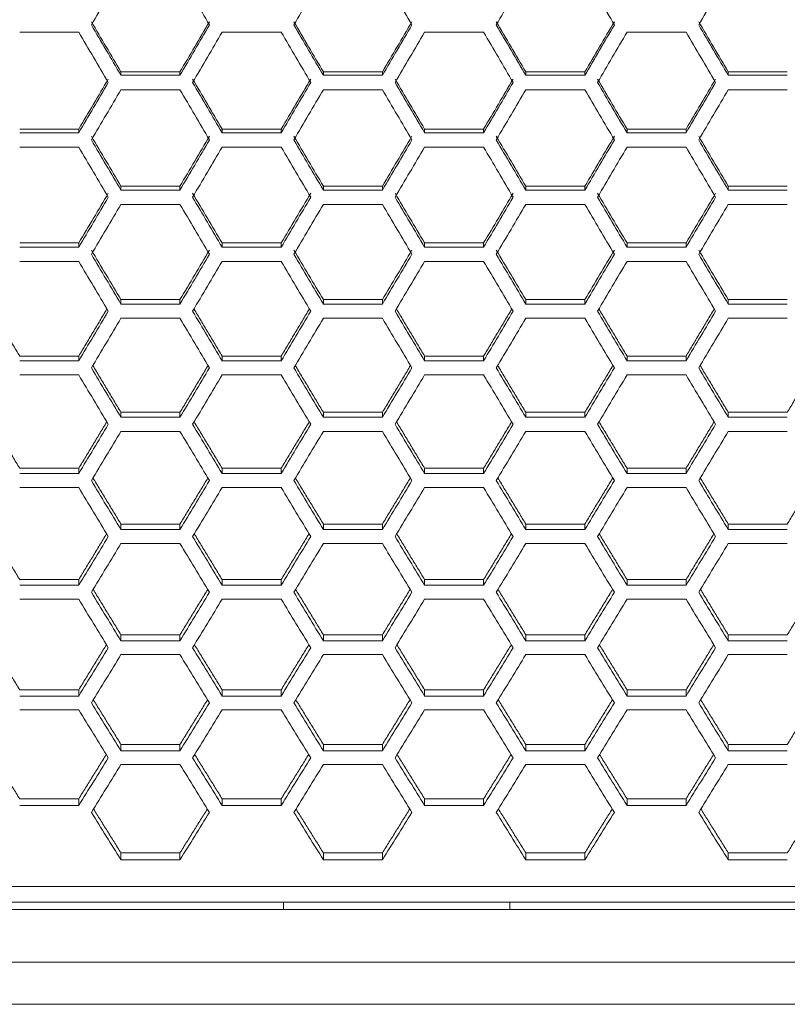
# Model space of a CAD drawing. Units: millimetres. Extents: x 14 to 297, y 21 to 141.
# Drawn here: x 143 to 153, y 86 to 100 of the extents above; entities that cross this region are included whole.
import ezdxf

# ---------------------------------------------------------------- set-up
doc = ezdxf.new("R2010")
doc.units = ezdxf.units.MM

msp = doc.modelspace()

# ---------------------------------------------------------------- linework, layer by layer
at = {"color": 7, "linetype": 'Continuous', "lineweight": 15}
for p, q in [((143.59227, 99.686246), (142.78398, 99.686246)), ((146.363552, 99.686246), (145.555262, 99.686246)), ((149.134833, 99.686246), (148.326542, 99.686246)), ((151.906115, 99.686246), (151.097824, 99.686246)), ((144.169621, 99.140977), (144.977911, 99.140977)), ((144.169621, 99.094309), (144.977911, 99.094309)), ((146.940902, 99.140977), (147.749192, 99.140977)), ((146.940902, 99.094309), (147.749192, 99.094309)), ((149.712183, 99.140977), (150.520474, 99.140977)), ((149.712183, 99.094309), (150.520474, 99.094309)), ((152.483465, 99.140977), (153.291754, 99.140977)), ((152.483465, 99.094309), (153.291754, 99.094309)), ((144.977911, 98.897266), (144.169621, 98.897266)), ((147.749192, 98.897266), (146.940902, 98.897266)), ((150.520474, 98.897266), (149.712183, 98.897266)), ((153.291754, 98.897266), (152.483465, 98.897266)), ((142.78398, 98.357228), (143.59227, 98.357228)), ((145.555262, 98.357228), (146.363552, 98.357228)), ((148.326542, 98.357228), (149.134833, 98.357228)), ((151.097824, 98.357228), (151.906115, 98.357228)), ((142.78398, 98.306984), (143.59227, 98.306984)), ((145.555262, 98.306984), (146.363552, 98.306984)), ((148.326542, 98.306984), (149.134833, 98.306984)), ((151.097824, 98.306984), (151.906115, 98.306984)), ((143.59227, 98.110514), (142.78398, 98.110514)), ((146.363552, 98.110514), (145.555262, 98.110514)), ((149.134833, 98.110514), (148.326542, 98.110514)), ((151.906115, 98.110514), (151.097824, 98.110514)), ((144.169621, 97.575821), (144.977911, 97.575821)), ((146.940902, 97.575821), (147.749192, 97.575821)), ((149.712183, 97.575821), (150.520474, 97.575821)), ((152.483465, 97.575821), (153.291754, 97.575821)), ((144.169621, 97.522011), (144.977911, 97.522011)), ((146.940902, 97.522011), (147.749192, 97.522011)), ((149.712183, 97.522011), (150.520474, 97.522011)), ((152.483465, 97.522011), (153.291754, 97.522011)), ((144.977911, 97.326155), (144.169621, 97.326155)), ((147.749192, 97.326155), (146.940902, 97.326155)), ((150.520474, 97.326155), (149.712183, 97.326155)), ((153.291754, 97.326155), (152.483465, 97.326155)), ((142.78398, 96.796922), (143.59227, 96.796922)), ((142.78398, 96.739557), (143.59227, 96.739557)), ((145.555262, 96.796922), (146.363552, 96.796922)), ((145.555262, 96.739557), (146.363552, 96.739557)), ((148.326542, 96.796922), (149.134833, 96.796922)), ((148.326542, 96.739557), (149.134833, 96.739557)), ((151.097824, 96.796922), (151.906115, 96.796922)), ((151.097824, 96.739557), (151.906115, 96.739557)), ((143.59227, 96.544358), (142.78398, 96.544358)), ((146.363552, 96.544358), (145.555262, 96.544358)), ((149.134833, 96.544358), (148.326542, 96.544358)), ((151.906115, 96.544358), (151.097824, 96.544358)), ((144.169621, 96.020697), (144.977911, 96.020697)), ((144.169621, 95.95979), (144.977911, 95.95979)), ((146.940902, 96.020697), (147.749192, 96.020697)), ((146.940902, 95.95979), (147.749192, 95.95979)), ((149.712183, 96.020697), (150.520474, 96.020697)), ((149.712183, 95.95979), (150.520474, 95.95979)), ((152.483465, 96.020697), (153.291754, 96.020697)), ((152.483465, 95.95979), (153.291754, 95.95979)), ((144.977911, 95.765286), (144.169621, 95.765286)), ((147.749192, 95.765286), (146.940902, 95.765286)), ((150.520474, 95.765286), (149.712183, 95.765286)), ((153.291754, 95.765286), (152.483465, 95.765286)), ((142.78398, 95.24731), (143.59227, 95.24731)), ((145.555262, 95.24731), (146.363552, 95.24731)), ((148.326542, 95.24731), (149.134833, 95.24731)), ((151.097824, 95.24731), (151.906115, 95.24731)), ((142.78398, 95.182873), (143.59227, 95.182873)), ((145.555262, 95.182873), (146.363552, 95.182873)), ((148.326542, 95.182873), (149.134833, 95.182873)), ((151.097824, 95.182873), (151.906115, 95.182873)), ((143.59227, 94.989109), (142.78398, 94.989109)), ((146.363552, 94.989109), (145.555262, 94.989109)), ((149.134833, 94.989109), (148.326542, 94.989109)), ((151.906115, 94.989109), (151.097824, 94.989109)), ((144.169621, 94.476926), (144.977911, 94.476926)), ((146.940902, 94.476926), (147.749192, 94.476926)), ((149.712183, 94.476926), (150.520474, 94.476926)), ((152.483465, 94.476926), (153.291754, 94.476926)), ((144.169621, 94.408974), (144.977911, 94.408974)), ((146.940902, 94.408974), (147.749192, 94.408974)), ((149.712183, 94.408974), (150.520474, 94.408974)), ((152.483465, 94.408974), (153.291754, 94.408974)), ((144.977911, 94.215989), (144.169621, 94.215989)), ((147.749192, 94.215989), (146.940902, 94.215989)), ((150.520474, 94.215989), (149.712183, 94.215989)), ((153.291754, 94.215989), (152.483465, 94.215989)), ((142.78398, 93.70971), (143.59227, 93.70971)), ((142.78398, 93.638256), (143.59227, 93.638256)), ((145.555262, 93.70971), (146.363552, 93.70971)), ((145.555262, 93.638256), (146.363552, 93.638256)), ((148.326542, 93.70971), (149.134833, 93.70971)), ((148.326542, 93.638256), (149.134833, 93.638256)), ((151.097824, 93.70971), (151.906115, 93.70971)), ((151.097824, 93.638256), (151.906115, 93.638256)), ((143.59227, 93.446092), (142.78398, 93.446092)), ((146.363552, 93.446092), (145.555262, 93.446092)), ((149.134833, 93.446092), (148.326542, 93.446092)), ((151.906115, 93.446092), (151.097824, 93.446092)), ((144.169621, 92.945823), (144.977911, 92.945823)), ((146.940902, 92.945823), (147.749192, 92.945823)), ((149.712183, 92.945823), (150.520474, 92.945823)), ((152.483465, 92.945823), (153.291754, 92.945823)), ((144.169621, 92.870882), (144.977911, 92.870882)), ((146.940902, 92.870882), (147.749192, 92.870882)), ((149.712183, 92.870882), (150.520474, 92.870882)), ((152.483465, 92.870882), (153.291754, 92.870882)), ((144.977911, 92.679581), (144.169621, 92.679581)), ((147.749192, 92.679581), (146.940902, 92.679581)), ((150.520474, 92.679581), (149.712183, 92.679581)), ((153.291754, 92.679581), (152.483465, 92.679581)), ((142.78398, 92.185428), (143.59227, 92.185428)), ((145.555262, 92.185428), (146.363552, 92.185428)), ((148.326542, 92.185428), (149.134833, 92.185428)), ((151.097824, 92.185428), (151.906115, 92.185428)), ((142.78398, 92.107018), (143.59227, 92.107018)), ((145.555262, 92.107018), (146.363552, 92.107018)), ((148.326542, 92.107018), (149.134833, 92.107018)), ((151.097824, 92.107018), (151.906115, 92.107018)), ((143.59227, 91.916619), (142.78398, 91.916619)), ((146.363552, 91.916619), (145.555262, 91.916619)), ((149.134833, 91.916619), (148.326542, 91.916619)), ((151.906115, 91.916619), (151.097824, 91.916619)), ((144.169621, 91.428689), (144.977911, 91.428689)), ((144.169621, 91.346824), (144.977911, 91.346824)), ((146.940902, 91.428689), (147.749192, 91.428689)), ((146.940902, 91.346824), (147.749192, 91.346824)), ((149.712183, 91.428689), (150.520474, 91.428689)), ((149.712183, 91.346824), (150.520474, 91.346824)), ((152.483465, 91.428689), (153.291754, 91.428689)), ((152.483465, 91.346824), (153.291754, 91.346824)), ((144.977911, 91.157369), (144.169621, 91.157369)), ((147.749192, 91.157369), (146.940902, 91.157369)), ((150.520474, 91.157369), (149.712183, 91.157369)), ((153.291754, 91.157369), (152.483465, 91.157369)), ((142.78398, 90.675765), (143.59227, 90.675765)), ((145.555262, 90.675765), (146.363552, 90.675765)), ((148.326542, 90.675765), (149.134833, 90.675765)), ((151.097824, 90.675765), (151.906115, 90.675765)), ((142.78398, 90.590463), (143.59227, 90.590463)), ((145.555262, 90.590463), (146.363552, 90.590463)), ((148.326542, 90.590463), (149.134833, 90.590463)), ((151.097824, 90.590463), (151.906115, 90.590463)), ((143.59227, 90.401992), (142.78398, 90.401992)), ((146.363552, 90.401992), (145.555262, 90.401992)), ((149.134833, 90.401992), (148.326542, 90.401992)), ((151.906115, 90.401992), (151.097824, 90.401992)), ((144.169621, 89.926816), (144.977911, 89.926816)), ((146.940902, 89.926816), (147.749192, 89.926816)), ((149.712183, 89.926816), (150.520474, 89.926816)), ((152.483465, 89.926816), (153.291754, 89.926816)), ((144.169621, 89.838096), (144.977911, 89.838096)), ((146.940902, 89.838096), (147.749192, 89.838096)), ((149.712183, 89.838096), (150.520474, 89.838096)), ((152.483465, 89.838096), (153.291754, 89.838096)), ((144.977911, 89.650647), (144.169621, 89.650647)), ((147.749192, 89.650647), (146.940902, 89.650647)), ((150.520474, 89.650647), (149.712183, 89.650647)), ((153.291754, 89.650647), (152.483465, 89.650647)), ((142.78398, 89.182001), (143.59227, 89.182001)), ((145.555262, 89.182001), (146.363552, 89.182001)), ((148.326542, 89.182001), (149.134833, 89.182001)), ((151.097824, 89.182001), (151.906115, 89.182001)), ((142.78398, 89.089883), (143.59227, 89.089883)), ((145.555262, 89.089883), (146.363552, 89.089883)), ((148.326542, 89.089883), (149.134833, 89.089883)), ((151.097824, 89.089883), (151.906115, 89.089883)), ((144.169621, 88.44148), (144.977911, 88.44148)), ((146.940902, 88.44148), (147.749192, 88.44148)), ((149.712183, 88.44148), (150.520474, 88.44148)), ((152.483465, 88.44148), (153.291754, 88.44148)), ((144.169621, 88.345982), (144.977911, 88.345982)), ((146.940902, 88.345982), (147.749192, 88.345982)), ((149.712183, 88.345982), (150.520474, 88.345982)), ((152.483465, 88.345982), (153.291754, 88.345982)), ((103.145563, 87.980535), (172.745563, 87.980535)), ((103.145563, 87.766557), (172.745563, 87.766557)), ((146.395563, 87.766556), (146.395563, 87.666557)), ((149.495563, 87.666557), (149.495563, 87.766556)), ((102.445564, 87.666557), (173.445562, 87.666557)), ((102.445563, 86.945977), (173.445563, 86.945977)), ((173.445563, 86.366557), (102.445563, 86.366557))]:
    msp.add_line(p, q, dxfattribs=at)
for points, degree in [([(144.169621, 100.477284), (144.034906, 100.246281), (143.900191, 100.015519), (143.765475, 99.785016)], 3), ([(145.382056, 99.785016), (145.247341, 100.015519), (145.112626, 100.246281), (144.977911, 100.477284)], 3), ([(146.940902, 100.477284), (146.806187, 100.246281), (146.671472, 100.015519), (146.536757, 99.785016)], 3), ([(148.153338, 99.785016), (148.018622, 100.015519), (147.883907, 100.246281), (147.749192, 100.477284)], 3), ([(149.712183, 100.477284), (149.577468, 100.246281), (149.442753, 100.015519), (149.308038, 99.785016)], 3), ([(150.924619, 99.785016), (150.789904, 100.015519), (150.655189, 100.246281), (150.520474, 100.477284)], 3), ([(152.483465, 100.477284), (152.348749, 100.246281), (152.214034, 100.015519), (152.079319, 99.785016)], 3), ([(143.765475, 99.828546), (143.900191, 99.599091), (144.034906, 99.369895), (144.169621, 99.140976)], 3), ([(144.977911, 99.140976), (145.112626, 99.369895), (145.247341, 99.599091), (145.382056, 99.828546)], 3), ([(146.536757, 99.828546), (146.671472, 99.599091), (146.806187, 99.369895), (146.940902, 99.140976)], 3), ([(147.749192, 99.140976), (147.883907, 99.369895), (148.018622, 99.599091), (148.153338, 99.828546)], 3), ([(149.308038, 99.828546), (149.442753, 99.599091), (149.577468, 99.369895), (149.712183, 99.140976)], 3), ([(150.520474, 99.140976), (150.655189, 99.369895), (150.789904, 99.599091), (150.924619, 99.828546)], 3), ([(152.079319, 99.828546), (152.214034, 99.599091), (152.348749, 99.369895), (152.483465, 99.140976)], 3), ([(143.765475, 99.785016), (143.900191, 99.554514), (144.034906, 99.324272), (144.169621, 99.094309)], 3), ([(144.977911, 99.094309), (145.112626, 99.324272), (145.247341, 99.554514), (145.382056, 99.785016)], 3), ([(146.536757, 99.785016), (146.671472, 99.554514), (146.806187, 99.324272), (146.940902, 99.094309)], 3), ([(147.749192, 99.094309), (147.883907, 99.324272), (148.018622, 99.554514), (148.153338, 99.785016)], 3), ([(149.308038, 99.785016), (149.442753, 99.554514), (149.577468, 99.324272), (149.712183, 99.094309)], 3), ([(150.520474, 99.094309), (150.655189, 99.324272), (150.789904, 99.554514), (150.924619, 99.785016)], 3), ([(152.079319, 99.785016), (152.214034, 99.554514), (152.348749, 99.324272), (152.483465, 99.094309)], 3), ([(143.996416, 98.99577), (143.861701, 99.225654), (143.726985, 99.455818), (143.59227, 99.686246)], 3), ([(145.555261, 99.686246), (145.420546, 99.455818), (145.285831, 99.225654), (145.151116, 98.99577)], 3), ([(146.767697, 98.99577), (146.632982, 99.225654), (146.498267, 99.455818), (146.363552, 99.686246)], 3), ([(148.326543, 99.686246), (148.191828, 99.455818), (148.057112, 99.225654), (147.922397, 98.99577)], 3), ([(149.538978, 98.99577), (149.404263, 99.225654), (149.269548, 99.455818), (149.134833, 99.686246)], 3), ([(151.097824, 99.686246), (150.963109, 99.455818), (150.828394, 99.225654), (150.693679, 98.99577)], 3), ([(152.310259, 98.99577), (152.175544, 99.225654), (152.040829, 99.455818), (151.906114, 99.686246)], 3), ([(143.59227, 98.357228), (143.726985, 98.585488), (143.861701, 98.814047), (143.996416, 99.042885)], 3), ([(144.169621, 99.094309), (144.169621, 99.109865), (144.169621, 99.125421), (144.169621, 99.140976)], 3), ([(144.977911, 99.094309), (144.977911, 99.109865), (144.977911, 99.125421), (144.977911, 99.140976)], 3), ([(145.151116, 99.042885), (145.285831, 98.814047), (145.420546, 98.585488), (145.555261, 98.357228)], 3), ([(146.363552, 98.357228), (146.498267, 98.585488), (146.632982, 98.814047), (146.767697, 99.042885)], 3), ([(146.940902, 99.094309), (146.940902, 99.109865), (146.940902, 99.125421), (146.940902, 99.140976)], 3), ([(147.749192, 99.094309), (147.749192, 99.109865), (147.749192, 99.125421), (147.749192, 99.140976)], 3), ([(147.922397, 99.042885), (148.057112, 98.814047), (148.191828, 98.585488), (148.326543, 98.357228)], 3), ([(149.134833, 98.357228), (149.269548, 98.585488), (149.404263, 98.814047), (149.538978, 99.042885)], 3), ([(149.712183, 99.094309), (149.712183, 99.109865), (149.712183, 99.125421), (149.712183, 99.140976)], 3), ([(150.520474, 99.094309), (150.520474, 99.109865), (150.520474, 99.125421), (150.520474, 99.140976)], 3), ([(150.693679, 99.042885), (150.828394, 98.814047), (150.963109, 98.585488), (151.097824, 98.357228)], 3), ([(151.906114, 98.357228), (152.040829, 98.585488), (152.175544, 98.814047), (152.310259, 99.042885)], 3), ([(152.483465, 99.094309), (152.483465, 99.109865), (152.483465, 99.125421), (152.483465, 99.140976)], 3), ([(143.59227, 98.306984), (143.726985, 98.536285), (143.861701, 98.765887), (143.996416, 98.99577)], 3), ([(144.169621, 98.897266), (144.034906, 98.667464), (143.900191, 98.437946), (143.765475, 98.20873)], 3), ([(145.382056, 98.20873), (145.247341, 98.437946), (145.112626, 98.667464), (144.977911, 98.897266)], 3), ([(145.151116, 98.99577), (145.285831, 98.765887), (145.420546, 98.536285), (145.555261, 98.306984)], 3), ([(146.363552, 98.306984), (146.498267, 98.536285), (146.632982, 98.765887), (146.767697, 98.99577)], 3), ([(146.940902, 98.897266), (146.806187, 98.667464), (146.671472, 98.437946), (146.536757, 98.20873)], 3), ([(148.153338, 98.20873), (148.018622, 98.437946), (147.883907, 98.667464), (147.749192, 98.897266)], 3), ([(147.922397, 98.99577), (148.057112, 98.765887), (148.191828, 98.536285), (148.326543, 98.306984)], 3), ([(149.134833, 98.306984), (149.269548, 98.536285), (149.404263, 98.765887), (149.538978, 98.99577)], 3), ([(149.712183, 98.897266), (149.577468, 98.667464), (149.442753, 98.437946), (149.308038, 98.20873)], 3), ([(150.924619, 98.20873), (150.789904, 98.437946), (150.655189, 98.667464), (150.520474, 98.897266)], 3), ([(150.693679, 98.99577), (150.828394, 98.765887), (150.963109, 98.536285), (151.097824, 98.306984)], 3), ([(151.906114, 98.306984), (152.040829, 98.536285), (152.175544, 98.765887), (152.310259, 98.99577)], 3), ([(152.483465, 98.897266), (152.348749, 98.667464), (152.214034, 98.437946), (152.079319, 98.20873)], 3), ([(143.59227, 98.306984), (143.59227, 98.323732), (143.59227, 98.34048), (143.59227, 98.357228)], 3), ([(145.555261, 98.306984), (145.555261, 98.323732), (145.555261, 98.34048), (145.555261, 98.357228)], 3), ([(146.363552, 98.306984), (146.363552, 98.323732), (146.363552, 98.34048), (146.363552, 98.357228)], 3), ([(148.326543, 98.306984), (148.326543, 98.323732), (148.326543, 98.34048), (148.326543, 98.357228)], 3), ([(149.134833, 98.306984), (149.134833, 98.323732), (149.134833, 98.34048), (149.134833, 98.357228)], 3), ([(151.097824, 98.306984), (151.097824, 98.323732), (151.097824, 98.34048), (151.097824, 98.357228)], 3), ([(151.906114, 98.306984), (151.906114, 98.323732), (151.906114, 98.34048), (151.906114, 98.357228)], 3), ([(143.765475, 98.259421), (143.900191, 98.031247), (144.034906, 97.803374), (144.169621, 97.575821)], 3), ([(143.765475, 98.20873), (143.900191, 97.979515), (144.034906, 97.750602), (144.169621, 97.522011)], 3), ([(144.977911, 97.575821), (145.112626, 97.803374), (145.247341, 98.031247), (145.382056, 98.259421)], 3), ([(144.977911, 97.522011), (145.112626, 97.750602), (145.247341, 97.979515), (145.382056, 98.20873)], 3), ([(146.536757, 98.259421), (146.671472, 98.031247), (146.806187, 97.803374), (146.940902, 97.575821)], 3), ([(146.536757, 98.20873), (146.671472, 97.979515), (146.806187, 97.750602), (146.940902, 97.522011)], 3), ([(147.749192, 97.575821), (147.883907, 97.803374), (148.018622, 98.031247), (148.153338, 98.259421)], 3), ([(147.749192, 97.522011), (147.883907, 97.750602), (148.018622, 97.979515), (148.153338, 98.20873)], 3), ([(149.308038, 98.259421), (149.442753, 98.031247), (149.577468, 97.803374), (149.712183, 97.575821)], 3), ([(149.308038, 98.20873), (149.442753, 97.979515), (149.577468, 97.750602), (149.712183, 97.522011)], 3), ([(150.520474, 97.575821), (150.655189, 97.803374), (150.789904, 98.031247), (150.924619, 98.259421)], 3), ([(150.520474, 97.522011), (150.655189, 97.750602), (150.789904, 97.979515), (150.924619, 98.20873)], 3), ([(152.079319, 98.259421), (152.214034, 98.031247), (152.348749, 97.803374), (152.483465, 97.575821)], 3), ([(152.079319, 98.20873), (152.214034, 97.979515), (152.348749, 97.750602), (152.483465, 97.522011)], 3), ([(143.996416, 97.424063), (143.861701, 97.652562), (143.726985, 97.881385), (143.59227, 98.110513)], 3), ([(145.555261, 98.110513), (145.420546, 97.881385), (145.285831, 97.652562), (145.151116, 97.424063)], 3), ([(146.767697, 97.424063), (146.632982, 97.652562), (146.498267, 97.881385), (146.363552, 98.110513)], 3), ([(148.326543, 98.110513), (148.191828, 97.881385), (148.057112, 97.652562), (147.922397, 97.424063)], 3), ([(149.538978, 97.424063), (149.404263, 97.652562), (149.269548, 97.881385), (149.134833, 98.110513)], 3), ([(151.097824, 98.110513), (150.963109, 97.881385), (150.828394, 97.652562), (150.693679, 97.424063)], 3), ([(152.310259, 97.424063), (152.175544, 97.652562), (152.040829, 97.881385), (151.906114, 98.110513)], 3), ([(144.169621, 97.522011), (144.169621, 97.539948), (144.169621, 97.557884), (144.169621, 97.575821)], 3), ([(144.977911, 97.522011), (144.977911, 97.539948), (144.977911, 97.557884), (144.977911, 97.575821)], 3), ([(146.940902, 97.522011), (146.940902, 97.539948), (146.940902, 97.557884), (146.940902, 97.575821)], 3), ([(147.749192, 97.522011), (147.749192, 97.539948), (147.749192, 97.557884), (147.749192, 97.575821)], 3), ([(149.712183, 97.522011), (149.712183, 97.539948), (149.712183, 97.557884), (149.712183, 97.575821)], 3), ([(150.520474, 97.522011), (150.520474, 97.539948), (150.520474, 97.557884), (150.520474, 97.575821)], 3), ([(152.483465, 97.522011), (152.483465, 97.539948), (152.483465, 97.557884), (152.483465, 97.575821)], 3), ([(143.59227, 96.796922), (143.726985, 97.023719), (143.861701, 97.250858), (143.996416, 97.478318)], 3), ([(143.59227, 96.739557), (143.726985, 96.967389), (143.861701, 97.195564), (143.996416, 97.424063)], 3), ([(145.151116, 97.478318), (145.285831, 97.250858), (145.420546, 97.023719), (145.555261, 96.796922)], 3), ([(145.151116, 97.424063), (145.285831, 97.195564), (145.420546, 96.967389), (145.555261, 96.739557)], 3), ([(146.363552, 96.796922), (146.498267, 97.023719), (146.632982, 97.250858), (146.767697, 97.478318)], 3), ([(146.363552, 96.739557), (146.498267, 96.967389), (146.632982, 97.195564), (146.767697, 97.424063)], 3), ([(147.922397, 97.478318), (148.057112, 97.250858), (148.191828, 97.023719), (148.326543, 96.796922)], 3), ([(147.922397, 97.424063), (148.057112, 97.195564), (148.191828, 96.967389), (148.326543, 96.739557)], 3), ([(149.134833, 96.796922), (149.269548, 97.023719), (149.404263, 97.250858), (149.538978, 97.478318)], 3), ([(149.134833, 96.739557), (149.269548, 96.967389), (149.404263, 97.195564), (149.538978, 97.424063)], 3), ([(150.693679, 97.478318), (150.828394, 97.250858), (150.963109, 97.023719), (151.097824, 96.796922)], 3), ([(150.693679, 97.424063), (150.828394, 97.195564), (150.963109, 96.967389), (151.097824, 96.739557)], 3), ([(151.906114, 96.796922), (152.040829, 97.023719), (152.175544, 97.250858), (152.310259, 97.478318)], 3), ([(151.906114, 96.739557), (152.040829, 96.967389), (152.175544, 97.195564), (152.310259, 97.424063)], 3), ([(144.169621, 97.326155), (144.034906, 97.097749), (143.900191, 96.86967), (143.765475, 96.641936)], 3), ([(145.382056, 96.641936), (145.247341, 96.86967), (145.112626, 97.097749), (144.977911, 97.326155)], 3), ([(146.940902, 97.326155), (146.806187, 97.097749), (146.671472, 96.86967), (146.536757, 96.641936)], 3), ([(148.153338, 96.641936), (148.018622, 96.86967), (147.883907, 97.097749), (147.749192, 97.326155)], 3), ([(149.712183, 97.326155), (149.577468, 97.097749), (149.442753, 96.86967), (149.308038, 96.641936)], 3), ([(150.924619, 96.641936), (150.789904, 96.86967), (150.655189, 97.097749), (150.520474, 97.326155)], 3), ([(152.483465, 97.326155), (152.348749, 97.097749), (152.214034, 96.86967), (152.079319, 96.641936)], 3), ([(143.59227, 96.739557), (143.59227, 96.758679), (143.59227, 96.777801), (143.59227, 96.796922)], 3), ([(145.555261, 96.739557), (145.555261, 96.758679), (145.555261, 96.777801), (145.555261, 96.796922)], 3), ([(146.363552, 96.739557), (146.363552, 96.758679), (146.363552, 96.777801), (146.363552, 96.796922)], 3), ([(148.326543, 96.739557), (148.326543, 96.758679), (148.326543, 96.777801), (148.326543, 96.796922)], 3), ([(149.134833, 96.739557), (149.134833, 96.758679), (149.134833, 96.777801), (149.134833, 96.796922)], 3), ([(151.097824, 96.739557), (151.097824, 96.758679), (151.097824, 96.777801), (151.097824, 96.796922)], 3), ([(151.906114, 96.739557), (151.906114, 96.758679), (151.906114, 96.777801), (151.906114, 96.796922)], 3), ([(143.765475, 96.699745), (143.900191, 96.473045), (144.034906, 96.24669), (144.169621, 96.020697)], 3), ([(143.765475, 96.641936), (143.900191, 96.414202), (144.034906, 96.186814), (144.169621, 95.959789)], 3), ([(144.977911, 96.020697), (145.112626, 96.24669), (145.247341, 96.473045), (145.382056, 96.699745)], 3), ([(144.977911, 95.959789), (145.112626, 96.186814), (145.247341, 96.414202), (145.382056, 96.641936)], 3), ([(146.536757, 96.699745), (146.671472, 96.473045), (146.806187, 96.24669), (146.940902, 96.020697)], 3), ([(146.536757, 96.641936), (146.671472, 96.414202), (146.806187, 96.186814), (146.940902, 95.959789)], 3), ([(147.749192, 96.020697), (147.883907, 96.24669), (148.018622, 96.473045), (148.153338, 96.699745)], 3), ([(147.749192, 95.959789), (147.883907, 96.186814), (148.018622, 96.414202), (148.153338, 96.641936)], 3), ([(149.308038, 96.699745), (149.442753, 96.473045), (149.577468, 96.24669), (149.712183, 96.020697)], 3), ([(149.308038, 96.641936), (149.442753, 96.414202), (149.577468, 96.186814), (149.712183, 95.959789)], 3), ([(150.520474, 96.020697), (150.655189, 96.24669), (150.789904, 96.473045), (150.924619, 96.699745)], 3), ([(150.520474, 95.959789), (150.655189, 96.186814), (150.789904, 96.414202), (150.924619, 96.641936)], 3), ([(152.079319, 96.699745), (152.214034, 96.473045), (152.348749, 96.24669), (152.483465, 96.020697)], 3), ([(152.079319, 96.641936), (152.214034, 96.414202), (152.348749, 96.186814), (152.483465, 95.959789)], 3), ([(143.996416, 95.862515), (143.861701, 96.089436), (143.726985, 96.316722), (143.59227, 96.544357)], 3), ([(145.555261, 96.544357), (145.420546, 96.316722), (145.285831, 96.089436), (145.151116, 95.862515)], 3), ([(146.767697, 95.862515), (146.632982, 96.089436), (146.498267, 96.316722), (146.363552, 96.544357)], 3), ([(148.326543, 96.544357), (148.191828, 96.316722), (148.057112, 96.089436), (147.922397, 95.862515)], 3), ([(149.538978, 95.862515), (149.404263, 96.089436), (149.269548, 96.316722), (149.134833, 96.544357)], 3), ([(151.097824, 96.544357), (150.963109, 96.316722), (150.828394, 96.089436), (150.693679, 95.862515)], 3), ([(152.310259, 95.862515), (152.175544, 96.089436), (152.040829, 96.316722), (151.906114, 96.544357)], 3), ([(144.169621, 95.959789), (144.169621, 95.980092), (144.169621, 96.000394), (144.169621, 96.020697)], 3), ([(144.977911, 95.959789), (144.977911, 95.980092), (144.977911, 96.000394), (144.977911, 96.020697)], 3), ([(146.940902, 95.959789), (146.940902, 95.980092), (146.940902, 96.000394), (146.940902, 96.020697)], 3), ([(147.749192, 95.959789), (147.749192, 95.980092), (147.749192, 96.000394), (147.749192, 96.020697)], 3), ([(149.712183, 95.959789), (149.712183, 95.980092), (149.712183, 96.000394), (149.712183, 96.020697)], 3), ([(150.520474, 95.959789), (150.520474, 95.980092), (150.520474, 96.000394), (150.520474, 96.020697)], 3), ([(152.483465, 95.959789), (152.483465, 95.980092), (152.483465, 96.000394), (152.483465, 96.020697)], 3), ([(142.398087, 95.89331), (142.78398, 95.24731)], 1), ([(143.59227, 95.24731), (143.978163, 95.89331)], 1), ([(143.59227, 95.182873), (143.726985, 95.409042), (143.861701, 95.635595), (143.996416, 95.862515)], 3), ([(145.151116, 95.862515), (145.285831, 95.635595), (145.420546, 95.409042), (145.555261, 95.182873)], 3), ([(145.169368, 95.89331), (145.555262, 95.24731)], 1), ([(146.363552, 95.24731), (146.749444, 95.89331)], 1), ([(146.363552, 95.182873), (146.498267, 95.409042), (146.632982, 95.635595), (146.767697, 95.862515)], 3), ([(147.922397, 95.862515), (148.057112, 95.635595), (148.191828, 95.409042), (148.326543, 95.182873)], 3), ([(147.94065, 95.89331), (148.326542, 95.24731)], 1), ([(149.134833, 95.24731), (149.520726, 95.89331)], 1), ([(149.134833, 95.182873), (149.269548, 95.409042), (149.404263, 95.635595), (149.538978, 95.862515)], 3), ([(150.693679, 95.862515), (150.828394, 95.635595), (150.963109, 95.409042), (151.097824, 95.182873)], 3), ([(150.711931, 95.89331), (151.097824, 95.24731)], 1), ([(151.906114, 95.182873), (152.040829, 95.409042), (152.175544, 95.635595), (152.310259, 95.862515)], 3), ([(151.906115, 95.24731), (152.292007, 95.89331)], 1), ([(144.169621, 95.765286), (144.034906, 95.538471), (143.900191, 95.312025), (143.765475, 95.085967)], 3), ([(145.382056, 95.085967), (145.247341, 95.312025), (145.112626, 95.538471), (144.977911, 95.765286)], 3), ([(146.940902, 95.765286), (146.806187, 95.538471), (146.671472, 95.312025), (146.536757, 95.085967)], 3), ([(148.153338, 95.085967), (148.018622, 95.312025), (147.883907, 95.538471), (147.749192, 95.765286)], 3), ([(149.712183, 95.765286), (149.577468, 95.538471), (149.442753, 95.312025), (149.308038, 95.085967)], 3), ([(150.924619, 95.085967), (150.789904, 95.312025), (150.655189, 95.538471), (150.520474, 95.765286)], 3), ([(152.483465, 95.765286), (152.348749, 95.538471), (152.214034, 95.312025), (152.079319, 95.085967)], 3), ([(143.59227, 95.182873), (143.59227, 95.204352), (143.59227, 95.225831), (143.59227, 95.24731)], 3), ([(145.555261, 95.182873), (145.555261, 95.204352), (145.555261, 95.225831), (145.555261, 95.24731)], 3), ([(146.363552, 95.182873), (146.363552, 95.204352), (146.363552, 95.225831), (146.363552, 95.24731)], 3), ([(148.326543, 95.182873), (148.326543, 95.204352), (148.326543, 95.225831), (148.326543, 95.24731)], 3), ([(149.134833, 95.182873), (149.134833, 95.204352), (149.134833, 95.225831), (149.134833, 95.24731)], 3), ([(151.097824, 95.182873), (151.097824, 95.204352), (151.097824, 95.225831), (151.097824, 95.24731)], 3), ([(151.906114, 95.182873), (151.906114, 95.204352), (151.906114, 95.225831), (151.906114, 95.24731)], 3), ([(143.784851, 95.118536), (144.169621, 94.476926)], 1), ([(144.977911, 94.476926), (145.36268, 95.118536)], 1), ([(146.556132, 95.118536), (146.940902, 94.476926)], 1), ([(147.749192, 94.476926), (148.133962, 95.118536)], 1), ([(149.327414, 95.118536), (149.712183, 94.476926)], 1), ([(150.520474, 94.476926), (150.905243, 95.118536)], 1), ([(152.098694, 95.118536), (152.483465, 94.476926)], 1), ([(153.291754, 94.476926), (153.676525, 95.118536)], 1), ([(143.996416, 94.312456), (143.861701, 94.537605), (143.726985, 94.763162), (143.59227, 94.989109)], 3), ([(143.765475, 95.085967), (143.900191, 94.859909), (144.034906, 94.634238), (144.169621, 94.408973)], 3), ([(144.977911, 94.408973), (145.112626, 94.634238), (145.247341, 94.859909), (145.382056, 95.085967)], 3), ([(145.555261, 94.989109), (145.420546, 94.763162), (145.285831, 94.537605), (145.151116, 94.312456)], 3), ([(146.767697, 94.312456), (146.632982, 94.537605), (146.498267, 94.763162), (146.363552, 94.989109)], 3), ([(146.536757, 95.085967), (146.671472, 94.859909), (146.806187, 94.634238), (146.940902, 94.408973)], 3), ([(147.749192, 94.408973), (147.883907, 94.634238), (148.018622, 94.859909), (148.153338, 95.085967)], 3), ([(148.326543, 94.989109), (148.191828, 94.763162), (148.057112, 94.537605), (147.922397, 94.312456)], 3), ([(149.538978, 94.312456), (149.404263, 94.537605), (149.269548, 94.763162), (149.134833, 94.989109)], 3), ([(149.308038, 95.085967), (149.442753, 94.859909), (149.577468, 94.634238), (149.712183, 94.408973)], 3), ([(150.520474, 94.408973), (150.655189, 94.634238), (150.789904, 94.859909), (150.924619, 95.085967)], 3), ([(151.097824, 94.989109), (150.963109, 94.763162), (150.828394, 94.537605), (150.693679, 94.312456)], 3), ([(152.310259, 94.312456), (152.175544, 94.537605), (152.040829, 94.763162), (151.906114, 94.989109)], 3), ([(152.079319, 95.085967), (152.214034, 94.859909), (152.348749, 94.634238), (152.483465, 94.408973)], 3), ([(144.169621, 94.408973), (144.169621, 94.431624), (144.169621, 94.454275), (144.169621, 94.476926)], 3), ([(144.977911, 94.408973), (144.977911, 94.431624), (144.977911, 94.454275), (144.977911, 94.476926)], 3), ([(146.940902, 94.408973), (146.940902, 94.431624), (146.940902, 94.454275), (146.940902, 94.476926)], 3), ([(147.749192, 94.408973), (147.749192, 94.431624), (147.749192, 94.454275), (147.749192, 94.476926)], 3), ([(149.712183, 94.408973), (149.712183, 94.431624), (149.712183, 94.454275), (149.712183, 94.476926)], 3), ([(150.520474, 94.408973), (150.520474, 94.431624), (150.520474, 94.454275), (150.520474, 94.476926)], 3), ([(152.483465, 94.408973), (152.483465, 94.431624), (152.483465, 94.454275), (152.483465, 94.476926)], 3), ([(142.400343, 94.346793), (142.78398, 93.70971)], 1), ([(143.59227, 93.70971), (143.975908, 94.346793)], 1), ([(143.59227, 93.638255), (143.726985, 93.862568), (143.861701, 94.087308), (143.996416, 94.312456)], 3), ([(145.151116, 94.312456), (145.285831, 94.087308), (145.420546, 93.862568), (145.555261, 93.638255)], 3), ([(145.171624, 94.346793), (145.555262, 93.70971)], 1), ([(146.363552, 93.70971), (146.747189, 94.346793)], 1), ([(146.363552, 93.638255), (146.498267, 93.862568), (146.632982, 94.087308), (146.767697, 94.312456)], 3), ([(147.922397, 94.312456), (148.057112, 94.087308), (148.191828, 93.862568), (148.326543, 93.638255)], 3), ([(147.942905, 94.346793), (148.326542, 93.70971)], 1), ([(149.134833, 93.70971), (149.51847, 94.346793)], 1), ([(149.134833, 93.638255), (149.269548, 93.862568), (149.404263, 94.087308), (149.538978, 94.312456)], 3), ([(150.693679, 94.312456), (150.828394, 94.087308), (150.963109, 93.862568), (151.097824, 93.638255)], 3), ([(150.714186, 94.346793), (151.097824, 93.70971)], 1), ([(151.906114, 93.638255), (152.040829, 93.862568), (152.175544, 94.087308), (152.310259, 94.312456)], 3), ([(151.906115, 93.70971), (152.289751, 94.346793)], 1), ([(144.169621, 94.215989), (144.034906, 93.990958), (143.900191, 93.766338), (143.765475, 93.542147)], 3), ([(145.382056, 93.542147), (145.247341, 93.766338), (145.112626, 93.990958), (144.977911, 94.215989)], 3), ([(146.940902, 94.215989), (146.806187, 93.990958), (146.671472, 93.766338), (146.536757, 93.542147)], 3), ([(148.153338, 93.542147), (148.018622, 93.766338), (147.883907, 93.990958), (147.749192, 94.215989)], 3), ([(149.712183, 94.215989), (149.577468, 93.990958), (149.442753, 93.766338), (149.308038, 93.542147)], 3), ([(150.924619, 93.542147), (150.789904, 93.766338), (150.655189, 93.990958), (150.520474, 94.215989)], 3), ([(152.483465, 94.215989), (152.348749, 93.990958), (152.214034, 93.766338), (152.079319, 93.542147)], 3), ([(143.59227, 93.638255), (143.59227, 93.662073), (143.59227, 93.685891), (143.59227, 93.70971)], 3), ([(145.555261, 93.638255), (145.555261, 93.662073), (145.555261, 93.685891), (145.555261, 93.70971)], 3), ([(146.363552, 93.638255), (146.363552, 93.662073), (146.363552, 93.685891), (146.363552, 93.70971)], 3), ([(148.326543, 93.638255), (148.326543, 93.662073), (148.326543, 93.685891), (148.326543, 93.70971)], 3), ([(149.134833, 93.638255), (149.134833, 93.662073), (149.134833, 93.685891), (149.134833, 93.70971)], 3), ([(151.097824, 93.638255), (151.097824, 93.662073), (151.097824, 93.685891), (151.097824, 93.70971)], 3), ([(151.906114, 93.638255), (151.906114, 93.662073), (151.906114, 93.685891), (151.906114, 93.70971)], 3), ([(143.765475, 93.542147), (143.900191, 93.317957), (144.034906, 93.094195), (144.169621, 92.870882)], 3), ([(143.787125, 93.578243), (144.169621, 92.945823)], 1), ([(144.977911, 92.945823), (145.360407, 93.578243)], 1), ([(144.977911, 92.870882), (145.112626, 93.094195), (145.247341, 93.317957), (145.382056, 93.542147)], 3), ([(146.536757, 93.542147), (146.671472, 93.317957), (146.806187, 93.094195), (146.940902, 92.870882)], 3), ([(146.558406, 93.578243), (146.940902, 92.945823)], 1), ([(147.749192, 92.945823), (148.131688, 93.578243)], 1), ([(147.749192, 92.870882), (147.883907, 93.094195), (148.018622, 93.317957), (148.153338, 93.542147)], 3), ([(149.308038, 93.542147), (149.442753, 93.317957), (149.577468, 93.094195), (149.712183, 92.870882)], 3), ([(149.329687, 93.578243), (149.712183, 92.945823)], 1), ([(150.520474, 92.945823), (150.90297, 93.578243)], 1), ([(150.520474, 92.870882), (150.655189, 93.094195), (150.789904, 93.317957), (150.924619, 93.542147)], 3), ([(152.079319, 93.542147), (152.214034, 93.317957), (152.348749, 93.094195), (152.483465, 92.870882)], 3), ([(152.100968, 93.578243), (152.483465, 92.945823)], 1), ([(153.291754, 92.945823), (153.674251, 93.578243)], 1), ([(143.996416, 92.775204), (143.861701, 92.998389), (143.726985, 93.222024), (143.59227, 93.446092)], 3), ([(145.555261, 93.446092), (145.420546, 93.222024), (145.285831, 92.998389), (145.151116, 92.775204)], 3), ([(146.767697, 92.775204), (146.632982, 92.998389), (146.498267, 93.222024), (146.363552, 93.446092)], 3), ([(148.326543, 93.446092), (148.191828, 93.222024), (148.057112, 92.998389), (147.922397, 92.775204)], 3), ([(149.538978, 92.775204), (149.404263, 92.998389), (149.269548, 93.222024), (149.134833, 93.446092)], 3), ([(151.097824, 93.446092), (150.963109, 93.222024), (150.828394, 92.998389), (150.693679, 92.775204)], 3), ([(152.310259, 92.775204), (152.175544, 92.998389), (152.040829, 93.222024), (151.906114, 93.446092)], 3), ([(144.169621, 92.870882), (144.169621, 92.895862), (144.169621, 92.920843), (144.169621, 92.945823)], 3), ([(144.977911, 92.870882), (144.977911, 92.895862), (144.977911, 92.920843), (144.977911, 92.945823)], 3), ([(146.940902, 92.870882), (146.940902, 92.895862), (146.940902, 92.920843), (146.940902, 92.945823)], 3), ([(147.749192, 92.870882), (147.749192, 92.895862), (147.749192, 92.920843), (147.749192, 92.945823)], 3), ([(149.712183, 92.870882), (149.712183, 92.895862), (149.712183, 92.920843), (149.712183, 92.945823)], 3), ([(150.520474, 92.870882), (150.520474, 92.895862), (150.520474, 92.920843), (150.520474, 92.945823)], 3), ([(152.483465, 92.870882), (152.483465, 92.895862), (152.483465, 92.920843), (152.483465, 92.945823)], 3), ([(142.402636, 92.813053), (142.78398, 92.185428)], 1), ([(143.59227, 92.185428), (143.973615, 92.813053)], 1), ([(145.173917, 92.813053), (145.555262, 92.185428)], 1), ([(146.363552, 92.185428), (146.744896, 92.813053)], 1), ([(147.945198, 92.813053), (148.326542, 92.185428)], 1), ([(149.134833, 92.185428), (149.516177, 92.813053)], 1), ([(150.716479, 92.813053), (151.097824, 92.185428)], 1), ([(151.906115, 92.185428), (152.287459, 92.813053)], 1), ([(143.59227, 92.107018), (143.726985, 92.329284), (143.861701, 92.552019), (143.996416, 92.775204)], 3), ([(144.169621, 92.679581), (144.034906, 92.456525), (143.900191, 92.233922), (143.765475, 92.01179)], 3), ([(145.382056, 92.01179), (145.247341, 92.233922), (145.112626, 92.456525), (144.977911, 92.679581)], 3), ([(145.151116, 92.775204), (145.285831, 92.552019), (145.420546, 92.329284), (145.555261, 92.107018)], 3), ([(146.363552, 92.107018), (146.498267, 92.329284), (146.632982, 92.552019), (146.767697, 92.775204)], 3), ([(146.940902, 92.679581), (146.806187, 92.456525), (146.671472, 92.233922), (146.536757, 92.01179)], 3), ([(148.153338, 92.01179), (148.018622, 92.233922), (147.883907, 92.456525), (147.749192, 92.679581)], 3), ([(147.922397, 92.775204), (148.057112, 92.552019), (148.191828, 92.329284), (148.326543, 92.107018)], 3), ([(149.134833, 92.107018), (149.269548, 92.329284), (149.404263, 92.552019), (149.538978, 92.775204)], 3), ([(149.712183, 92.679581), (149.577468, 92.456525), (149.442753, 92.233922), (149.308038, 92.01179)], 3), ([(150.924619, 92.01179), (150.789904, 92.233922), (150.655189, 92.456525), (150.520474, 92.679581)], 3), ([(150.693679, 92.775204), (150.828394, 92.552019), (150.963109, 92.329284), (151.097824, 92.107018)], 3), ([(151.906114, 92.107018), (152.040829, 92.329284), (152.175544, 92.552019), (152.310259, 92.775204)], 3), ([(152.483465, 92.679581), (152.348749, 92.456525), (152.214034, 92.233922), (152.079319, 92.01179)], 3), ([(143.59227, 92.107018), (143.59227, 92.133155), (143.59227, 92.159292), (143.59227, 92.185429)], 3), ([(145.555261, 92.107018), (145.555261, 92.133155), (145.555261, 92.159292), (145.555261, 92.185429)], 3), ([(146.363552, 92.107018), (146.363552, 92.133155), (146.363552, 92.159292), (146.363552, 92.185429)], 3), ([(148.326543, 92.107018), (148.326543, 92.133155), (148.326543, 92.159292), (148.326543, 92.185429)], 3), ([(149.134833, 92.107018), (149.134833, 92.133155), (149.134833, 92.159292), (149.134833, 92.185429)], 3), ([(151.097824, 92.107018), (151.097824, 92.133155), (151.097824, 92.159292), (151.097824, 92.185429)], 3), ([(151.906114, 92.107018), (151.906114, 92.133155), (151.906114, 92.159292), (151.906114, 92.185429)], 3), ([(143.765475, 92.01179), (143.900191, 91.789657), (144.034906, 91.567996), (144.169621, 91.346824)], 3), ([(143.789438, 92.051385), (144.169621, 91.428689)], 1), ([(144.977911, 91.428689), (145.358093, 92.051385)], 1), ([(144.977911, 91.346824), (145.112626, 91.567996), (145.247341, 91.789657), (145.382056, 92.01179)], 3), ([(146.536757, 92.01179), (146.671472, 91.789657), (146.806187, 91.567996), (146.940902, 91.346824)], 3), ([(146.56072, 92.051385), (146.940902, 91.428689)], 1), ([(147.749192, 91.428689), (148.129375, 92.051385)], 1), ([(147.749192, 91.346824), (147.883907, 91.567996), (148.018622, 91.789657), (148.153338, 92.01179)], 3), ([(149.308038, 92.01179), (149.442753, 91.789657), (149.577468, 91.567996), (149.712183, 91.346824)], 3), ([(149.332001, 92.051385), (149.712183, 91.428689)], 1), ([(150.520474, 91.428689), (150.900656, 92.051385)], 1), ([(150.520474, 91.346824), (150.655189, 91.567996), (150.789904, 91.789657), (150.924619, 92.01179)], 3), ([(152.079319, 92.01179), (152.214034, 91.789657), (152.348749, 91.567996), (152.483465, 91.346824)], 3), ([(152.103283, 92.051385), (152.483465, 91.428689)], 1), ([(153.291754, 91.428689), (153.671937, 92.051385)], 1), ([(143.996416, 91.252066), (143.861701, 91.473098), (143.726985, 91.694622), (143.59227, 91.916619)], 3), ([(145.555261, 91.916619), (145.420546, 91.694622), (145.285831, 91.473098), (145.151116, 91.252066)], 3), ([(146.767697, 91.252066), (146.632982, 91.473098), (146.498267, 91.694622), (146.363552, 91.916619)], 3), ([(148.326543, 91.916619), (148.191828, 91.694622), (148.057112, 91.473098), (147.922397, 91.252066)], 3), ([(149.538978, 91.252066), (149.404263, 91.473098), (149.269548, 91.694622), (149.134833, 91.916619)], 3), ([(151.097824, 91.916619), (150.963109, 91.694622), (150.828394, 91.473098), (150.693679, 91.252066)], 3), ([(152.310259, 91.252066), (152.175544, 91.473098), (152.040829, 91.694622), (151.906114, 91.916619)], 3), ([(144.169621, 91.346824), (144.169621, 91.374113), (144.169621, 91.401401), (144.169621, 91.428689)], 3), ([(144.977911, 91.346824), (144.977911, 91.374113), (144.977911, 91.401401), (144.977911, 91.428689)], 3), ([(146.940902, 91.346824), (146.940902, 91.374113), (146.940902, 91.401401), (146.940902, 91.428689)], 3), ([(147.749192, 91.346824), (147.749192, 91.374113), (147.749192, 91.401401), (147.749192, 91.428689)], 3), ([(149.712183, 91.346824), (149.712183, 91.374113), (149.712183, 91.401401), (149.712183, 91.428689)], 3), ([(150.520474, 91.346824), (150.520474, 91.374113), (150.520474, 91.401401), (150.520474, 91.428689)], 3), ([(152.483465, 91.346824), (152.483465, 91.374113), (152.483465, 91.401401), (152.483465, 91.428689)], 3), ([(142.404971, 91.293399), (142.78398, 90.675765)], 1), ([(143.59227, 90.675765), (143.971279, 91.293399)], 1), ([(143.59227, 90.590464), (143.726985, 90.810494), (143.861701, 91.031035), (143.996416, 91.252066)], 3), ([(145.151116, 91.252066), (145.285831, 91.031035), (145.420546, 90.810494), (145.555261, 90.590464)], 3), ([(145.176253, 91.293399), (145.555262, 90.675765)], 1), ([(146.363552, 90.675765), (146.742561, 91.293399)], 1), ([(146.363552, 90.590464), (146.498267, 90.810494), (146.632982, 91.031035), (146.767697, 91.252066)], 3), ([(147.922397, 91.252066), (148.057112, 91.031035), (148.191828, 90.810494), (148.326543, 90.590464)], 3), ([(147.947533, 91.293399), (148.326542, 90.675765)], 1), ([(149.134833, 90.675765), (149.513841, 91.293399)], 1), ([(149.134833, 90.590464), (149.269548, 90.810494), (149.404263, 91.031035), (149.538978, 91.252066)], 3), ([(150.693679, 91.252066), (150.828394, 91.031035), (150.963109, 90.810494), (151.097824, 90.590464)], 3), ([(150.718816, 91.293399), (151.097824, 90.675765)], 1), ([(151.906114, 90.590464), (152.040829, 90.810494), (152.175544, 91.031035), (152.310259, 91.252066)], 3), ([(151.906115, 90.675765), (152.285123, 91.293399)], 1), ([(144.169621, 91.157369), (144.034906, 90.936478), (143.900191, 90.716081), (143.765475, 90.496196)], 3), ([(145.382056, 90.496196), (145.247341, 90.716081), (145.112626, 90.936478), (144.977911, 91.157369)], 3), ([(146.940902, 91.157369), (146.806187, 90.936478), (146.671472, 90.716081), (146.536757, 90.496196)], 3), ([(148.153338, 90.496196), (148.018622, 90.716081), (147.883907, 90.936478), (147.749192, 91.157369)], 3), ([(149.712183, 91.157369), (149.577468, 90.936478), (149.442753, 90.716081), (149.308038, 90.496196)], 3), ([(150.924619, 90.496196), (150.789904, 90.716081), (150.655189, 90.936478), (150.520474, 91.157369)], 3), ([(152.483465, 91.157369), (152.348749, 90.936478), (152.214034, 90.716081), (152.079319, 90.496196)], 3), ([(143.59227, 90.590464), (143.59227, 90.618897), (143.59227, 90.647331), (143.59227, 90.675765)], 3), ([(145.555261, 90.590464), (145.555261, 90.618897), (145.555261, 90.647331), (145.555261, 90.675765)], 3), ([(146.363552, 90.590464), (146.363552, 90.618897), (146.363552, 90.647331), (146.363552, 90.675765)], 3), ([(148.326543, 90.590464), (148.326543, 90.618897), (148.326543, 90.647331), (148.326543, 90.675765)], 3), ([(149.134833, 90.590464), (149.134833, 90.618897), (149.134833, 90.647331), (149.134833, 90.675765)], 3), ([(151.097824, 90.590464), (151.097824, 90.618897), (151.097824, 90.647331), (151.097824, 90.675765)], 3), ([(151.906114, 90.590464), (151.906114, 90.618897), (151.906114, 90.647331), (151.906114, 90.675765)], 3), ([(143.791797, 90.539258), (144.169621, 89.926816)], 1), ([(144.977911, 89.926816), (145.355734, 90.539258)], 1), ([(146.563078, 90.539258), (146.940902, 89.926816)], 1), ([(147.749192, 89.926816), (148.127016, 90.539258)], 1), ([(149.33436, 90.539258), (149.712183, 89.926816)], 1), ([(150.520474, 89.926816), (150.898297, 90.539258)], 1), ([(152.105641, 90.539258), (152.483465, 89.926816)], 1), ([(153.291754, 89.926816), (153.669578, 90.539258)], 1), ([(143.996416, 89.744339), (143.861701, 89.96303), (143.726985, 90.182253), (143.59227, 90.401991)], 3), ([(143.765475, 90.496196), (143.900191, 90.276311), (144.034906, 90.056939), (144.169621, 89.838097)], 3), ([(144.977911, 89.838097), (145.112626, 90.056939), (145.247341, 90.276311), (145.382056, 90.496196)], 3), ([(145.555261, 90.401991), (145.420546, 90.182253), (145.285831, 89.96303), (145.151116, 89.744339)], 3), ([(146.767697, 89.744339), (146.632982, 89.96303), (146.498267, 90.182253), (146.363552, 90.401991)], 3), ([(146.536757, 90.496196), (146.671472, 90.276311), (146.806187, 90.056939), (146.940902, 89.838097)], 3), ([(147.749192, 89.838097), (147.883907, 90.056939), (148.018622, 90.276311), (148.153338, 90.496196)], 3), ([(148.326543, 90.401991), (148.191828, 90.182253), (148.057112, 89.96303), (147.922397, 89.744339)], 3), ([(149.538978, 89.744339), (149.404263, 89.96303), (149.269548, 90.182253), (149.134833, 90.401991)], 3), ([(149.308038, 90.496196), (149.442753, 90.276311), (149.577468, 90.056939), (149.712183, 89.838097)], 3), ([(150.520474, 89.838097), (150.655189, 90.056939), (150.789904, 90.276311), (150.924619, 90.496196)], 3), ([(151.097824, 90.401991), (150.963109, 90.182253), (150.828394, 89.96303), (150.693679, 89.744339)], 3), ([(152.310259, 89.744339), (152.175544, 89.96303), (152.040829, 90.182253), (151.906114, 90.401991)], 3), ([(152.079319, 90.496196), (152.214034, 90.276311), (152.348749, 90.056939), (152.483465, 89.838097)], 3), ([(144.169621, 89.838097), (144.169621, 89.86767), (144.169621, 89.897242), (144.169621, 89.926815)], 3), ([(144.977911, 89.838097), (144.977911, 89.86767), (144.977911, 89.897242), (144.977911, 89.926815)], 3), ([(146.940902, 89.838097), (146.940902, 89.86767), (146.940902, 89.897242), (146.940902, 89.926815)], 3), ([(147.749192, 89.838097), (147.749192, 89.86767), (147.749192, 89.897242), (147.749192, 89.926815)], 3), ([(149.712183, 89.838097), (149.712183, 89.86767), (149.712183, 89.897242), (149.712183, 89.926815)], 3), ([(150.520474, 89.838097), (150.520474, 89.86767), (150.520474, 89.897242), (150.520474, 89.926815)], 3), ([(152.483465, 89.838097), (152.483465, 89.86767), (152.483465, 89.897242), (152.483465, 89.926815)], 3), ([(142.407355, 89.789122), (142.78398, 89.182001)], 1), ([(143.59227, 89.182001), (143.968895, 89.789122)], 1), ([(143.59227, 89.089883), (143.726985, 89.307491), (143.861701, 89.525649), (143.996416, 89.744339)], 3), ([(145.151116, 89.744339), (145.285831, 89.525649), (145.420546, 89.307491), (145.555261, 89.089883)], 3), ([(145.178636, 89.789122), (145.555262, 89.182001)], 1), ([(146.363552, 89.182001), (146.740177, 89.789122)], 1), ([(146.363552, 89.089883), (146.498267, 89.307491), (146.632982, 89.525649), (146.767697, 89.744339)], 3), ([(147.922397, 89.744339), (148.057112, 89.525649), (148.191828, 89.307491), (148.326543, 89.089883)], 3), ([(147.949918, 89.789122), (148.326542, 89.182001)], 1), ([(149.134833, 89.182001), (149.511458, 89.789122)], 1), ([(149.134833, 89.089883), (149.269548, 89.307491), (149.404263, 89.525649), (149.538978, 89.744339)], 3), ([(150.693679, 89.744339), (150.828394, 89.525649), (150.963109, 89.307491), (151.097824, 89.089883)], 3), ([(150.721198, 89.789122), (151.097824, 89.182001)], 1), ([(151.906114, 89.089883), (152.040829, 89.307491), (152.175544, 89.525649), (152.310259, 89.744339)], 3), ([(151.906115, 89.182001), (152.282739, 89.789122)], 1), ([(144.169621, 89.650648), (144.034906, 89.432109), (143.900191, 89.214106), (143.765475, 88.996656)], 3), ([(145.382056, 88.996656), (145.247341, 89.214106), (145.112626, 89.432109), (144.977911, 89.650648)], 3), ([(146.940902, 89.650648), (146.806187, 89.432109), (146.671472, 89.214106), (146.536757, 88.996656)], 3), ([(148.153338, 88.996656), (148.018622, 89.214106), (147.883907, 89.432109), (147.749192, 89.650648)], 3), ([(149.712183, 89.650648), (149.577468, 89.432109), (149.442753, 89.214106), (149.308038, 88.996656)], 3), ([(150.924619, 88.996656), (150.789904, 89.214106), (150.655189, 89.432109), (150.520474, 89.650648)], 3), ([(152.483465, 89.650648), (152.348749, 89.432109), (152.214034, 89.214106), (152.079319, 88.996656)], 3), ([(143.59227, 89.089883), (143.59227, 89.120589), (143.59227, 89.151295), (143.59227, 89.182001)], 3), ([(145.555261, 89.089883), (145.555261, 89.120589), (145.555261, 89.151295), (145.555261, 89.182001)], 3), ([(146.363552, 89.089883), (146.363552, 89.120589), (146.363552, 89.151295), (146.363552, 89.182001)], 3), ([(148.326543, 89.089883), (148.326543, 89.120589), (148.326543, 89.151295), (148.326543, 89.182001)], 3), ([(149.134833, 89.089883), (149.134833, 89.120589), (149.134833, 89.151295), (149.134833, 89.182001)], 3), ([(151.097824, 89.089883), (151.097824, 89.120589), (151.097824, 89.151295), (151.097824, 89.182001)], 3), ([(151.906114, 89.089883), (151.906114, 89.120589), (151.906114, 89.151295), (151.906114, 89.182001)], 3), ([(143.794207, 89.04315), (144.169621, 88.44148)], 1), ([(144.977911, 88.44148), (145.353325, 89.04315)], 1), ([(146.565489, 89.04315), (146.940902, 88.44148)], 1), ([(147.749192, 88.44148), (148.124606, 89.04315)], 1), ([(149.336769, 89.04315), (149.712183, 88.44148)], 1), ([(150.520474, 88.44148), (150.895888, 89.04315)], 1), ([(152.108051, 89.04315), (152.483465, 88.44148)], 1), ([(153.291754, 88.44148), (153.667168, 89.04315)], 1), ([(143.765475, 88.996656), (143.900191, 88.779206), (144.034906, 88.562309), (144.169621, 88.345982)], 3), ([(144.977911, 88.345982), (145.112626, 88.562309), (145.247341, 88.779206), (145.382056, 88.996656)], 3), ([(146.536757, 88.996656), (146.671472, 88.779206), (146.806187, 88.562309), (146.940902, 88.345982)], 3), ([(147.749192, 88.345982), (147.883907, 88.562309), (148.018622, 88.779206), (148.153338, 88.996656)], 3), ([(149.308038, 88.996656), (149.442753, 88.779206), (149.577468, 88.562309), (149.712183, 88.345982)], 3), ([(150.520474, 88.345982), (150.655189, 88.562309), (150.789904, 88.779206), (150.924619, 88.996656)], 3), ([(152.079319, 88.996656), (152.214034, 88.779206), (152.348749, 88.562309), (152.483465, 88.345982)], 3), ([(144.169621, 88.345982), (144.169621, 88.377815), (144.169621, 88.409647), (144.169621, 88.44148)], 3), ([(144.977911, 88.345982), (144.977911, 88.377815), (144.977911, 88.409647), (144.977911, 88.44148)], 3), ([(146.940902, 88.345982), (146.940902, 88.377815), (146.940902, 88.409647), (146.940902, 88.44148)], 3), ([(147.749192, 88.345982), (147.749192, 88.377815), (147.749192, 88.409647), (147.749192, 88.44148)], 3), ([(149.712183, 88.345982), (149.712183, 88.377815), (149.712183, 88.409647), (149.712183, 88.44148)], 3), ([(150.520474, 88.345982), (150.520474, 88.377815), (150.520474, 88.409647), (150.520474, 88.44148)], 3), ([(152.483465, 88.345982), (152.483465, 88.377815), (152.483465, 88.409647), (152.483465, 88.44148)], 3)]:
    msp.add_open_spline(points, degree=degree, dxfattribs=at)

doc.saveas('drawing.dxf')
